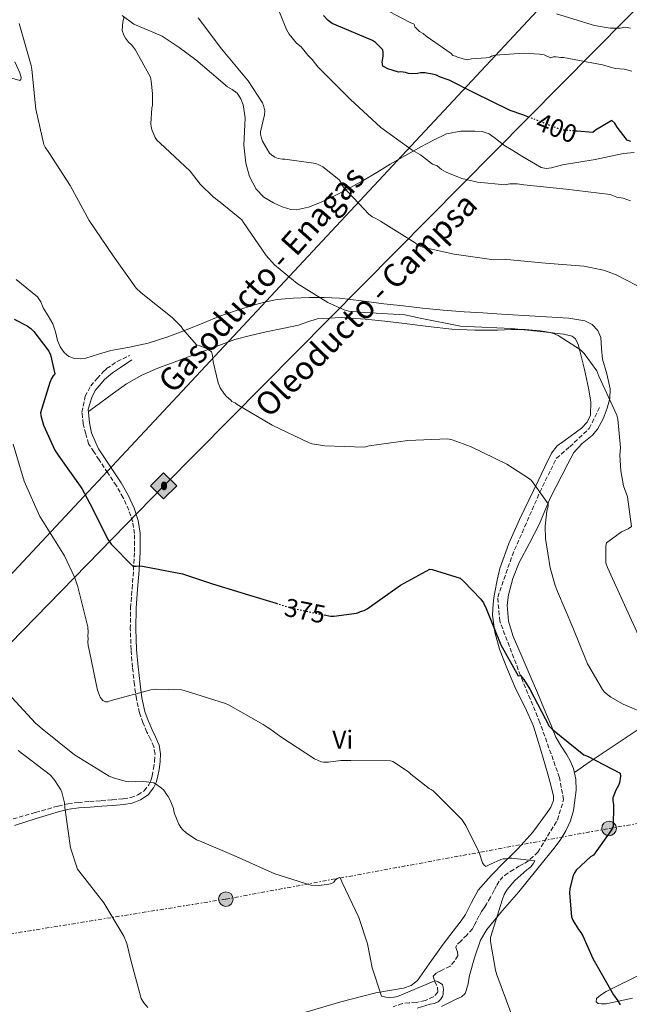
# Model space of a CAD drawing. Units: metres. Extents: x 587505 to 590965, y 4687341 to 4689698.
# Drawn here: x 589316 to 589553, y 4688242 to 4688626 of the extents above; entities that cross this region are included whole.
import ezdxf
from ezdxf.enums import TextEntityAlignment as Align

# ---------------------------------------------------------------- set-up
doc = ezdxf.new("R2010")
doc.units = ezdxf.units.M
doc.header["$MEASUREMENT"] = 0
for name, pattern in [('DGN Style 3', [2.435891, 1.739922, -0.695969]), ('DGN Style 5', [1.217945, 0.521977, -0.695969]), ('DGN Style 7', [3.479844, 1.56593, -0.695969, 0.521977, -0.695969])]:
    doc.linetypes.add(name, pattern=pattern)
for name, color, linetype, lineweight in [('Barranco lineal', 142, 'DGN Style 3', 13), ('Camino', 7, 'DGN Style 3', 0), ('Cota de curva de nivel directora', 7, 'Continuous', 0), ('Curva de nivel directora', 30, 'Continuous', 30), ('Curva de nivel directora no vista', 30, 'DGN Style 5', 30), ('Curva de nivel intermedia', 30, 'Continuous', 0), ('Etiqueta de uso rústico', 92, 'Continuous', 0), ('Gasoducto', 7, 'Continuous', 13), ('Línea de cambio de uso (parcela vista)', 92, 'Continuous', 0), ('Línea de muro de contención', 1, 'Continuous', 13), ('Línea eléctrica', 6, 'DGN Style 7', 0), ('Margen derecho', 7, 'Continuous', 0), ('Oleoducto', 7, 'Continuous', 13), ('Poste tendido eléctrico', 7, 'Continuous', 0), ('Registro Oleoducto', 7, 'Continuous', 0), ('Texto de Gasoducto', 7, 'Continuous', 0), ('Texto de Oleoducto', 7, 'Continuous', 0), ('Transformador', 7, 'Continuous', 0), ('Vaguada', 142, 'DGN Style 3', 13)]:
    doc.layers.add(name, color=color, linetype=linetype, lineweight=lineweight)
doc.styles.add('Style-Arial', font='arial.ttf')

# ---------------------------------------------------------------- blocks, each defined once
blk = doc.blocks.new('5ROLEO')
at = {"layer": 'Línea de muro de contención', "linetype": 'Continuous', "lineweight": 0}
for color, points in [(2, [(-0.0148, -0.5196), (-0.5238, -0.0106), (-0.0148, 0.4984), (-0.0008, 0.2394), (-0.0004, 0.2394), (-0.0549, 0.2324), (-0.1009, 0.2114), (-0.1384, 0.1764), (-0.1679, 0.1264), (-0.1874, 0.0619), (-0.1934, -0.0186), (-0.1899, -0.0761), (-0.1794, -0.1266), (-0.1619, -0.1711), (-0.1364, -0.2091), (-0.1094, -0.2361), (-0.0774, -0.2551), (-0.0409, -0.2661), (0.0001, -0.2701), (-0.0003, -0.2701)]), (2, [(-0.0148, -0.5196), (-0.0003, -0.2701), (0.0001, -0.2701), (0.0406, -0.2661), (0.0771, -0.2546), (0.1086, -0.2356), (0.1361, -0.2086), (0.1611, -0.1706), (0.1791, -0.1256), (0.1896, -0.0741), (0.1931, -0.0156), (0.1896, 0.0419), (0.1796, 0.0929), (0.1626, 0.1364), (0.1391, 0.1734), (0.1101, 0.2019), (0.0771, 0.2229), (0.0406, 0.2349), (-0.0004, 0.2394), (-0.0008, 0.2394), (-0.0148, 0.4984), (0.4942, -0.0106)]), (7, [(-0.0003, -0.2701), (-0.0003, -0.2701), (-0.0409, -0.2661), (-0.0774, -0.2551), (-0.1094, -0.2361), (-0.1364, -0.2091), (-0.1619, -0.1711), (-0.1794, -0.1266), (-0.1899, -0.0761), (-0.1934, -0.0186), (-0.1874, 0.0619), (-0.1679, 0.1264), (-0.1384, 0.1764), (-0.1009, 0.2114), (-0.0549, 0.2324), (-0.0008, 0.2393), (-0.0007, 0.1543), (-0.0249, 0.1519), (-0.0474, 0.1439), (-0.0674, 0.1309), (-0.0849, 0.1129), (-0.0994, 0.0894), (-0.1099, 0.0604), (-0.1159, 0.0254), (-0.1179, -0.0151), (-0.1159, -0.0551), (-0.1099, -0.0896), (-0.0994, -0.1186), (-0.0839, -0.1426), (-0.0664, -0.1611), (-0.0459, -0.1746), (-0.0239, -0.1826), (-0.0003, -0.1851), (-0.0003, -0.2701), (0.0001, -0.2701)]), (2, [(0.0001, -0.1851), (-0.0239, -0.1826), (-0.0459, -0.1746), (-0.0664, -0.1611), (-0.0839, -0.1426), (-0.0994, -0.1186), (-0.1099, -0.0896), (-0.1159, -0.0551), (-0.1179, -0.0151), (-0.1159, 0.0254), (-0.1099, 0.0604), (-0.0994, 0.0894), (-0.0849, 0.1129), (-0.0674, 0.1309), (-0.0474, 0.1439), (-0.0249, 0.1519), (0.0001, 0.1544), (0.0251, 0.1519), (0.0476, 0.1439), (0.0676, 0.1314), (0.0851, 0.1134), (0.0996, 0.0899), (0.1096, 0.0614), (0.1156, 0.0269), (0.1176, -0.0131), (0.1156, -0.0541), (0.1091, -0.0896), (0.0986, -0.1191), (0.0846, -0.1431), (0.0666, -0.1616), (0.0466, -0.1746), (0.0246, -0.1826)]), (7, [(-0.0003, -0.2701), (-0.0003, -0.1851), (0.0001, -0.1851), (0.0246, -0.1826), (0.0466, -0.1746), (0.0666, -0.1616), (0.0846, -0.1431), (0.0986, -0.1191), (0.1091, -0.0896), (0.1156, -0.0541), (0.1176, -0.0131), (0.1156, 0.0269), (0.1096, 0.0614), (0.0996, 0.0899), (0.0851, 0.1134), (0.0676, 0.1314), (0.0476, 0.1439), (0.0251, 0.1519), (0.0001, 0.1544), (-0.0007, 0.1543), (-0.0008, 0.2393), (-0.0004, 0.2394), (0, 0.2393), (0.0406, 0.2349), (0.0771, 0.2229), (0.1101, 0.2019), (0.1391, 0.1734), (0.1626, 0.1364), (0.1796, 0.0929), (0.1896, 0.0419), (0.1931, -0.0156), (0.1896, -0.0741), (0.1791, -0.1256), (0.1611, -0.1706), (0.1361, -0.2086), (0.1086, -0.2356), (0.0771, -0.2546), (0.0406, -0.2661), (0.0001, -0.2701)])]:
    blk.add_hatch(color=color, dxfattribs=at).paths.add_polyline_path(points)
at = {"layer": 'Línea de muro de contención', "color": 7, "linetype": 'Continuous', "lineweight": 0, "flags": 128}
blk.add_lwpolyline([(-0.0144, -0.5196), (0.4946, -0.0106), (-0.0144, 0.4984), (-0.5234, -0.0106), (-0.0144, -0.5196)], dxfattribs=at)
blk = doc.blocks.new('5PELE')
at = {"layer": 'Transformador', "linetype": 'Continuous', "lineweight": 0}
h = blk.add_hatch(color=9, dxfattribs=at)
edge = h.paths.add_edge_path()
edge.add_arc((0, 0), 0.285, 0, 360)
at = {"layer": 'Transformador', "color": 252, "linetype": 'Continuous', "lineweight": 0}
blk.add_circle((0, 0), 0.285, dxfattribs=at)

msp = doc.modelspace()

# ---------------------------------------------------------------- linework, layer by layer
at = {"layer": 'Barranco lineal', "color": 142, "linetype": 'DGN Style 3', "lineweight": 13}
msp.add_polyline3d([(589517.61, 4688301.69, 369.69), (589515.76, 4688300, 369.42), (589513.9, 4688298.32, 369.14), (589512.23, 4688297.27, 368.87), (589510.43, 4688296.38, 368.61), (589508.15, 4688294.97, 368.38), (589505.89, 4688293.48, 368.14), (589503.96, 4688292.09, 367.94), (589502.42, 4688290.35, 367.75), (589501.47, 4688288.61, 367.52), (589500.52, 4688286.86, 367.28), (589499.04, 4688284.15, 367.24), (589497.54, 4688281.45, 367.23), (589496.6, 4688280.01, 366.76), (589495.64, 4688278.56, 366.27), (589494.61, 4688276.7, 366.22), (589493.62, 4688274.84, 366.17), (589492.9, 4688273.31, 365.79), (589492.07, 4688271.83, 365.46), (589489.87, 4688269.33, 365.46), (589487.53, 4688267.01, 365.45), (589485.86, 4688265.33, 365.21), (589485.63, 4688264.46, 365.17), (589486.2, 4688262.89, 365.12), (589486.36, 4688261.37, 365.07), (589485.04, 4688259.21, 365.01), (589483.38, 4688257.28, 364.95), (589479.69, 4688255.41, 364.9), (589477.88, 4688254.57, 364.87), (589476.8, 4688253.29, 364.84), (589477.37, 4688251.2, 364.61), (589478.49, 4688248.98, 364.36), (589478.62, 4688247.06, 364.33), (589476.84, 4688245.33, 364.18), (589473.62, 4688243.84, 363.94), (589470.12, 4688243.07, 363.69), (589467.4, 4688242.93, 363.46), (589464.73, 4688242.69, 363.24), (589461.21, 4688241.43, 363.17)], dxfattribs=at)
at = {"layer": 'Camino', "color": 7, "linetype": 'DGN Style 3', "lineweight": 0}
msp.add_polyline3d([(589313.04, 4688314.64, 357.51), (589321.83, 4688317.16, 358.55), (589330.62, 4688319.68, 359.6), (589334.5, 4688320.59, 359.95), (589338.45, 4688321.11, 360.24), (589342.94, 4688321.45, 360.63), (589347.42, 4688321.78, 361.03), (589351.72, 4688322.11, 361.35), (589356.01, 4688322.45, 361.71), (589358.91, 4688322.96, 362.24), (589361.7, 4688323.99, 362.96), (589364.16, 4688325.64, 363.68), (589365.98, 4688327.93, 364.42), (589366.73, 4688329.58, 365), (589367.23, 4688331.35, 365.54), (589367.81, 4688334.26, 365.81), (589368.21, 4688337.17, 365.97), (589368.39, 4688339.95, 366.47), (589367.93, 4688342.73, 366.94), (589366.63, 4688345.69, 367.32), (589365.25, 4688348.53, 367.71), (589363.69, 4688352.2, 368.47), (589362.31, 4688355.97, 369.15), (589361.11, 4688361.42, 369.47), (589360.37, 4688366.96, 369.73), (589359.6, 4688373.78, 370.26), (589359.05, 4688380.61, 370.84), (589358.74, 4688388.76, 371.66), (589358.85, 4688396.92, 372.55), (589359.41, 4688404.38, 373.56), (589360.05, 4688411.84, 374.55), (589360.37, 4688418.85, 375.08), (589360.37, 4688425.87, 375.54), (589359.69, 4688430.48, 376.07), (589358.18, 4688434.96, 376.56), (589355.97, 4688439.89, 376.84), (589353.33, 4688444.55, 376.91), (589349.96, 4688449.59, 376.85), (589346.59, 4688454.63, 376.8), (589344.54, 4688457.76, 376.79), (589342.52, 4688460.93, 376.78), (589341.37, 4688464.79, 376.77), (589340.42, 4688468.63, 376.75), (589339.9, 4688473.16, 376.73), (589341.14, 4688479.42, 376.68), (589343.33, 4688483.5, 376.67), (589345.78, 4688486.41, 376.67), (589348.18, 4688488.9, 376.7), (589349.53, 4688490.2, 376.76), (589353.59, 4688492.97, 376.97), (589358.45, 4688495.26, 377.15)], dxfattribs=at)
at = {"layer": 'Curva de nivel directora', "color": 30, "linetype": 'Continuous', "lineweight": 30, "flags": 128}
for points, elevation in [([(589514.33, 4688588.14), (589511.75, 4688589.16), (589506.72, 4688590.85), (589492.72, 4688597.77), (589483.02, 4688602.63), (589479.21, 4688603.96), (589478.11, 4688604.57), (589476.52, 4688605.05), (589473.57, 4688605.53), (589471.86, 4688605.52), (589470.63, 4688605.27), (589468.67, 4688605.14), (589467.2, 4688605.26), (589465.98, 4688605.62), (589464.14, 4688605.86), (589463.28, 4688605.73), (589459.11, 4688607.06), (589457.88, 4688607.67), (589457.14, 4688608.15), (589456.89, 4688609.62), (589457.25, 4688612.07), (589457.24, 4688613.67), (589457.12, 4688614.52), (589454.29, 4688617.33), (589453.06, 4688618.18), (589438.94, 4688624.12), (589437.47, 4688624.73), (589435.87, 4688625.95), (589434.02, 4688627.9)], 400), ([(589553.81, 4688578.81), (589552.34, 4688579.29), (589548.4, 4688584.29), (589547.53, 4688585.88), (589546.43, 4688586.98), (589540.07, 4688583.16), (589538.97, 4688582.29), (589532.84, 4688582.78)], 400), ([(589313.53, 4688509.46), (589318.55, 4688506.92), (589320.03, 4688505.82), (589321.13, 4688504.73), (589327.03, 4688497.05), (589327.65, 4688495.58), (589329.4, 4688488.13), (589328.67, 4688487.39), (589328.06, 4688486.41), (589327.33, 4688484.82), (589323.72, 4688472.94), (589323.84, 4688471.96), (589324.96, 4688468.18), (589329.4, 4688458.41), (589330.88, 4688456.09), (589339.87, 4688443.41), (589342.95, 4688437.68), (589350.1, 4688423.52), (589351.33, 4688421.82), (589359.69, 4688413.17), (589361.03, 4688413.18), (589362.01, 4688413.3), (589363.48, 4688413.19), (589379.15, 4688410.2)], 375), ([(589434.27, 4688394.22), (589436.82, 4688393.69), (589438.05, 4688393.7), (589446.85, 4688394.84), (589447.7, 4688395.09), (589448.44, 4688395.46), (589449.9, 4688395.95), (589451, 4688396.57), (589464.05, 4688405.8), (589475.51, 4688411.97), (589476.37, 4688411.85), (589487.27, 4688408.47), (589488.62, 4688407.38), (589495.38, 4688400.31), (589496.36, 4688398.85), (589497.35, 4688396.65), (589503.16, 4688382.49), (589509.94, 4688370.41), (589510.8, 4688370.54), (589512.15, 4688368.95), (589514.37, 4688365.29), (589522.01, 4688350.77), (589523.24, 4688349.56), (589535.51, 4688339.58), (589536.86, 4688339.1), (589549.61, 4688332.55), (589549.74, 4688331.33), (589549.38, 4688328.76), (589549.02, 4688327.65), (589547.93, 4688325.82), (589546.72, 4688322.87), (589546.72, 4688321.77), (589546.97, 4688320.19), (589546.89, 4688311.62), (589546.04, 4688310.03), (589539.23, 4688300.58), (589538.13, 4688299.84), (589532.53, 4688294.68), (589531.8, 4688293.58), (589531.32, 4688292.6), (589529.99, 4688287.58), (589529.88, 4688285.74), (589530.65, 4688276.45), (589531.15, 4688275.23), (589533.36, 4688271.57), (589534.35, 4688270.35), (589535.09, 4688269.13), (589539.04, 4688260.22), (589547.05, 4688246.07), (589548.77, 4688243.75), (589549.64, 4688242.17)], 375), ([(589379.15, 4688410.2), (589390.78, 4688406.33), (589406.46, 4688401.51), (589415.58, 4688398.71)], 375)]:
    msp.add_lwpolyline(points, dxfattribs=dict(at, elevation=elevation))
at = {"layer": 'Curva de nivel directora no vista', "color": 30, "linetype": 'DGN Style 5', "lineweight": 30, "flags": 128}
for points, elevation in [([(589532.84, 4688582.78), (589527.33, 4688583.22), (589526.23, 4688583.46), (589514.33, 4688588.14)], 400), ([(589415.58, 4688398.71), (589421.77, 4688396.81), (589434.27, 4688394.22)], 375)]:
    msp.add_lwpolyline(points, dxfattribs=dict(at, elevation=elevation))
at = {"layer": 'Curva de nivel intermedia', "color": 30, "linetype": 'Continuous', "lineweight": 0, "flags": 128}
for points, elevation in [([(589553.67, 4688555.59), (589550.79, 4688556.66), (589548.28, 4688557), (589545.77, 4688558.07), (589528.54, 4688560.15), (589512.03, 4688561.87), (589509.51, 4688562.22), (589506.64, 4688562.2), (589504.85, 4688561.84), (589494.08, 4688562.87), (589487.98, 4688564.27), (589481.87, 4688566.76), (589480.07, 4688567.83), (589478.27, 4688569.25), (589476.47, 4688569.96), (589471.8, 4688573.53), (589468.56, 4688575.31), (589456.32, 4688584.23), (589444.43, 4688595.29), (589433.27, 4688606.37), (589431.82, 4688607.8), (589429.66, 4688610.66), (589427.86, 4688612.44), (589425.33, 4688615.66), (589423.53, 4688617.09), (589420.65, 4688620.66), (589419.56, 4688622.45), (589413.03, 4688638.92)], 395), ([(589498.82, 4688611.69), (589497.39, 4688611.32), (589491.64, 4688610.94), (589490.2, 4688610.57), (589488.4, 4688610.92), (589487.68, 4688611.28), (589486.24, 4688611.63), (589485.52, 4688611.99), (589484.44, 4688612.34), (589483.72, 4688613.06), (589473.99, 4688619.84), (589472.91, 4688620.92), (589471.47, 4688621.63), (589470.74, 4688622.35), (589469.66, 4688623.42), (589469.3, 4688624.5), (589467.86, 4688625.21), (589454.17, 4688632.34)], 405), ([(589356.31, 4688627.32), (589355.83, 4688625.36), (589355.6, 4688622.06), (589356.22, 4688620.23), (589356.83, 4688619.01), (589358.06, 4688617.42), (589359.17, 4688616.45), (589360.64, 4688614.62), (589366.56, 4688603.88), (589366.93, 4688602.3), (589367.44, 4688597.53), (589367.34, 4688592.88), (589367.1, 4688591.78), (589366.76, 4688585.78), (589366.89, 4688584.44), (589367.26, 4688583.1), (589368.5, 4688580.29), (589369.24, 4688579.19)], 385), ([(589560.4, 4688520.46), (589547.77, 4688526.88), (589543.12, 4688528.57), (589535.53, 4688530.13), (589520.48, 4688531.29), (589505.43, 4688532.81), (589500.41, 4688532.67), (589485, 4688534.8), (589472.63, 4688537.56), (589471.04, 4688538.17), (589469.69, 4688539.26), (589456.2, 4688547.64), (589454.48, 4688548.73), (589453.01, 4688549.34), (589451.54, 4688550.55), (589441.95, 4688560.79), (589441.34, 4688561.64), (589440.6, 4688563.1), (589439.98, 4688563.96), (589433.72, 4688568.82), (589432.25, 4688569.67), (589431.03, 4688570.16), (589418.91, 4688571.81), (589418.06, 4688571.81), (589416.34, 4688572.17), (589415.12, 4688572.65), (589413.77, 4688573.5), (589413.03, 4688574.23), (589410.32, 4688578.87), (589409.83, 4688580.09), (589409.45, 4688581.56), (589409.45, 4688582.54), (589411.01, 4688589.15), (589411.13, 4688590.74), (589410.63, 4688592.81), (589410.26, 4688593.79), (589404.71, 4688602.45), (589394.26, 4688614.88), (589385.16, 4688626.95)], 390), ([(589553.59, 4688622.95), (589551.79, 4688623.3), (589549.64, 4688622.93), (589545.68, 4688622.91), (589539.57, 4688623.96), (589524.81, 4688628.57)], 410), ([(589558.5, 4688356.12), (589550.78, 4688359.39), (589546, 4688362.18), (589543.54, 4688364.12), (589542.68, 4688365.1), (589536.89, 4688375.1), (589531.2, 4688389.26), (589525.27, 4688403.3), (589524.28, 4688405.62), (589522.29, 4688412.58), (589520.53, 4688423.95), (589520.39, 4688428.6), (589521.1, 4688434.72), (589521.58, 4688436.55), (589521.57, 4688437.53), (589515.05, 4688446.55), (589514.32, 4688447.28), (589505.48, 4688452.99), (589491.27, 4688459.78), (589484.16, 4688462.44), (589482.45, 4688462.8), (589466.92, 4688462.12), (589451.88, 4688460.1), (589449.93, 4688459.6), (589434.52, 4688460.14), (589429.62, 4688460.86), (589428.4, 4688461.22), (589414.06, 4688468.12), (589400.45, 4688476.26), (589399.59, 4688476.87), (589398.36, 4688477.35), (589397.75, 4688478.08), (589396.28, 4688479.3), (589395.42, 4688480.27), (589393.82, 4688482.71), (589392.95, 4688484.67), (589391.08, 4688492.85), (589390.82, 4688495.42), (589390.45, 4688496.76), (589388.73, 4688497.86), (589386.28, 4688498.95), (589384.57, 4688499.43), (589379.16, 4688505.64), (589378.54, 4688506.62), (589375.1, 4688510.15), (589362.96, 4688519.76), (589360.99, 4688521.58), (589352.01, 4688534.14), (589342.77, 4688547.92), (589335.25, 4688561.58), (589327, 4688574.51), (589325.53, 4688576.58), (589325.03, 4688577.56), (589321.92, 4688591.37), (589320.38, 4688606.77), (589320.13, 4688608.36), (589315.41, 4688624.73)], 380), ([(589554.19, 4688606.18), (589551.31, 4688606.89), (589547.72, 4688607.23), (589542.68, 4688608.65), (589527.57, 4688611.45), (589526.49, 4688611.45), (589524.7, 4688611.8), (589523.62, 4688611.8), (589522.54, 4688611.43), (589520.02, 4688612.5), (589518.22, 4688612.85), (589512.11, 4688613.18), (589500.98, 4688612.42), (589499.54, 4688612.05), (589498.82, 4688611.69)], 405), ([(589369.24, 4688579.19), (589370.22, 4688578.22), (589382.01, 4688567.14), (589385.94, 4688562.14), (589391.1, 4688557.15), (589391.96, 4688556.54), (589392.82, 4688555.69), (589393.8, 4688555.08), (589402.15, 4688548.15), (589402.89, 4688547.17), (589411.63, 4688534.37), (589414.95, 4688530.72), (589423.78, 4688523.42), (589435.68, 4688516.01), (589442.05, 4688513.1), (589443.89, 4688512.62), (589450, 4688512.03), (589465.66, 4688511.12), (589471.66, 4688509.93), (589487.45, 4688506.7), (589490.02, 4688506.58), (589507.27, 4688505.8), (589522.2, 4688504.28), (589523.67, 4688503.92), (589525.5, 4688503.07), (589534.21, 4688497.48), (589535.56, 4688496.14), (589540.49, 4688489.32), (589541.35, 4688487.24), (589548.39, 4688472.11), (589548.76, 4688470.52), (589549.79, 4688459.27), (589549.56, 4688456.46), (589549.83, 4688450.34), (589550.95, 4688444.48), (589552.44, 4688440.2), (589554.08, 4688428.59), (589552.74, 4688427.73), (589550.18, 4688426.62), (589544.33, 4688422.31), (589544.09, 4688420.96), (589543.99, 4688414.48), (589544.73, 4688412.65), (589551.28, 4688398.13), (589557.58, 4688384.46)], 385), ([(589313.1, 4688460.73), (589317.44, 4688446.32), (589323.49, 4688432.52), (589324.6, 4688430.69), (589333.1, 4688417.28), (589337.17, 4688408.61), (589338.29, 4688405.19), (589342.15, 4688389.55), (589342.28, 4688387.35), (589342.16, 4688386.01), (589342.29, 4688384.91), (589342.17, 4688383.68), (589342.3, 4688382.22), (589342.8, 4688379.89), (589345.92, 4688364.87), (589347.04, 4688362.06), (589348.02, 4688360.84), (589349.12, 4688360.35), (589349.98, 4688360.36), (589351.32, 4688360.85), (589366.71, 4688364.96), (589368.79, 4688365.21), (589378.7, 4688365.01), (589379.68, 4688364.77), (589395.85, 4688359.7), (589396.95, 4688359.1), (589410.56, 4688351.45), (589412.03, 4688350.36), (589413.13, 4688349.75), (589417.43, 4688346.59), (589430.55, 4688338.09), (589433.13, 4688336.87), (589433.98, 4688336.76), (589435.94, 4688336.76), (589440.83, 4688337.4), (589444.62, 4688337.41), (589460.15, 4688337.36), (589461.01, 4688337), (589467.14, 4688332.99), (589468, 4688332.13), (589475.24, 4688326.54), (589475.98, 4688326.18), (589476.71, 4688325.57), (589487.89, 4688314.37), (589489.49, 4688312.05), (589494.68, 4688301.55), (589496.04, 4688297.52), (589496.65, 4688296.67), (589497.27, 4688296.06), (589498.12, 4688296.43), (589499.1, 4688297.05), (589503.13, 4688298.78), (589504.1, 4688299.03), (589504.96, 4688299.03), (589506.43, 4688299.4), (589507.4, 4688299.41), (589516.34, 4688298.35), (589515.85, 4688297.37), (589515, 4688296.14), (589514.03, 4688295.28), (589513.3, 4688294.79), (589508.54, 4688290.61), (589505.62, 4688287.17), (589504.41, 4688285.21), (589503.81, 4688283.37), (589499.1, 4688268.43), (589499.11, 4688266.84), (589500.99, 4688255.72), (589501.61, 4688253.89), (589507.06, 4688239.23)], 370), ([(589311.05, 4688363.74), (589321.86, 4688351.95), (589324.38, 4688349.81), (589337.03, 4688339.59), (589350.52, 4688331.34), (589352.23, 4688330.61), (589357.13, 4688329.29), (589358.23, 4688329.17), (589363.12, 4688329.31), (589367.89, 4688328.72), (589369, 4688328.11), (589370.96, 4688326.66), (589371.82, 4688325.8), (589372.93, 4688324.1), (589373.54, 4688323.36), (589374.28, 4688322.02), (589375.52, 4688318.73), (589375.9, 4688317.02), (589377.63, 4688312.62), (589378.49, 4688311.28), (589379.1, 4688310.55), (589380.58, 4688309.21), (589384.5, 4688306.54), (589385.73, 4688306.05), (589399.94, 4688300), (589415.01, 4688293.22), (589429.1, 4688288.87), (589432.28, 4688288.64), (589436.07, 4688289.15), (589437.17, 4688289.52), (589438.02, 4688290.01), (589438.63, 4688290.75), (589439.36, 4688291.37), (589440.34, 4688291.86), (589440.95, 4688290.88), (589441.32, 4688289.91), (589447.86, 4688276.24), (589451.21, 4688265.98), (589452.97, 4688256.57), (589456.68, 4688245.58), (589458.27, 4688245.1), (589459.86, 4688244.98), (589461.58, 4688245.11), (589462.92, 4688245.48), (589476.71, 4688251.29), (589477.81, 4688251.54), (589478.67, 4688251.18), (589480.39, 4688250.09), (589480.64, 4688249.11), (589480.76, 4688248.01), (589480.65, 4688247.15), (589480.65, 4688246.29), (589480.41, 4688245.44)], 365), ([(589365.58, 4688241.17), (589363.98, 4688242.99), (589362.99, 4688244.7), (589358.89, 4688259.6), (589357.4, 4688266.08), (589356.28, 4688268.89), (589348.4, 4688281.94), (589338.68, 4688294.37), (589338.19, 4688295.1), (589335.46, 4688303.41), (589333.19, 4688319.05), (589333.06, 4688320.89), (589332.07, 4688325.04), (589331.7, 4688326.02), (589329.36, 4688329.68), (589327.64, 4688331.75), (589315, 4688341.35)], 360), ([(589480.41, 4688245.44), (589479.56, 4688244.21), (589478.71, 4688243.35), (589477.24, 4688242.73), (589475.65, 4688242.48), (589470.52, 4688240.87)], 365)]:
    msp.add_lwpolyline(points, dxfattribs=dict(at, elevation=elevation))
at = {"layer": 'Gasoducto', "color": 7, "linetype": 'Continuous', "lineweight": 13}
msp.add_polyline3d([(590171.66, 4689688.22, 380.74), (589731.83, 4688953.04, 397.28), (589586.46, 4688703.97, 431.35), (589200.42, 4688290.07, 351.69)], dxfattribs=at)
at = {"layer": 'Línea de cambio de uso (parcela vista)', "color": 92, "linetype": 'Continuous', "lineweight": 0}
for points in [[(589449.54, 4688563.55, 390.82), (589444.56, 4688560.85, 389.88), (589439.55, 4688558.25, 388.86), (589432.81, 4688554.97, 387.1), (589428.22, 4688553.21, 386.67), (589423.56, 4688552.17, 386.32), (589421.3, 4688552.22, 386.03), (589417.91, 4688553.24, 385.56), (589414.53, 4688554.89, 385.12), (589410.79, 4688557.1, 384.77), (589407.75, 4688560.12, 384.75), (589405.24, 4688565.12, 385.41), (589403.7, 4688570.36, 386.2), (589402.99, 4688577.26, 386.79), (589403.46, 4688588.04, 387.43), (589402.73, 4688593.11, 387.54), (589401.78, 4688595.45, 387.52), (589400.33, 4688597.64, 387.44), (589398.49, 4688598.98, 387.13), (589396.56, 4688600.12, 386.81), (589390.44, 4688605.38, 386.43), (589384.25, 4688610.58, 386.07), (589377.84, 4688615.36, 385.75), (589371.19, 4688619.79, 385.44), (589365.65, 4688622.12, 385.28), (589360.15, 4688624.5, 385.12), (589355.58, 4688627.88, 384.4)], [(589313.78, 4688609.81, 378.28), (589315.67, 4688605.53, 378.31), (589316.17, 4688603.69, 378.19), (589316.13, 4688602.87, 378.09), (589315.68, 4688602.52, 378.02), (589311.68, 4688603.76, 377.91)], [(589555.14, 4688574.52, 395.83), (589550.89, 4688574.01, 395.77), (589545.38, 4688572.86, 395.59), (589539.88, 4688571.71, 395.42), (589533.51, 4688570.66, 395.32), (589527.13, 4688569.65, 395.23), (589522.91, 4688568.52, 395.14), (589520.83, 4688568.21, 395.1), (589518.87, 4688568.61, 395.06), (589515.05, 4688570.76, 395.18), (589511.34, 4688573.09, 395.35), (589507.82, 4688575.2, 395.27), (589504.31, 4688577.31, 395.2), (589501.51, 4688579.57, 395.36), (589498.53, 4688581.79, 395.52), (589495.8, 4688582.61, 395.57), (589493.02, 4688582.77, 395.6), (589487.48, 4688582.84, 395.6), (589482.01, 4688581.72, 395.5), (589476.87, 4688579.31, 395.13), (589472.02, 4688576.67, 394.52), (589466, 4688573.28, 393.64), (589460.03, 4688569.86, 392.68), (589454.8, 4688566.7, 391.77), (589449.54, 4688563.55, 390.82)], [(589314.24, 4688524.89, 376.85), (589318.4, 4688521.54, 376.68), (589322.56, 4688518.18, 376.5), (589323.87, 4688516.2, 376.5), (589324.83, 4688513.94, 376.5), (589326.75, 4688510.83, 376.41), (589328.62, 4688507.7, 376.31), (589329.61, 4688504.5, 376.21), (589330.4, 4688501.19, 376.11), (589331.41, 4688498.74, 376.06), (589332.92, 4688496.45, 376.01), (589334.78, 4688494.97, 375.92), (589336.94, 4688494.21, 375.82), (589339.2, 4688493.97, 375.81), (589341.44, 4688494.23, 375.89), (589346.31, 4688495.78, 376.22), (589351.19, 4688497.28, 376.58), (589358.47, 4688498.57, 377.11), (589365.7, 4688500.1, 377.68), (589373, 4688502.5, 378.35), (589380.2, 4688505.17, 379.12), (589387.06, 4688507.97, 379.95), (589393.94, 4688510.74, 380.79), (589400.53, 4688513.01, 381.49), (589407.19, 4688515.05, 382.18), (589411.53, 4688516.23, 382.83), (589415.95, 4688517.09, 383.36), (589422.2, 4688517.69, 383.63), (589428.46, 4688517.9, 383.87), (589434.35, 4688517.98, 384.14), (589440.23, 4688517.7, 384.41), (589448.88, 4688516.62, 384.61), (589457.51, 4688515.52, 384.75), (589465.03, 4688514.66, 385.09), (589472.54, 4688513.83, 385.41), (589480.68, 4688513.05, 385.47), (589488.82, 4688512.4, 385.51), (589496.08, 4688511.93, 385.71), (589503.35, 4688511.47, 385.88), (589516.49, 4688510.64, 385.98), (589529.64, 4688509.83, 386), (589535.91, 4688508.82, 385.98), (589538.72, 4688507.45, 385.95), (589540.93, 4688505.12, 385.93), (589542.04, 4688502.36, 385.88), (589542.38, 4688498.09, 385.77), (589542.73, 4688493.86, 385.61), (589544.38, 4688488.12, 385.24), (589545.78, 4688482.36, 384.73), (589545.6, 4688478.61, 384.25), (589544.56, 4688474.84, 383.8), (589542.99, 4688470.57, 383.67), (589540.84, 4688466.57, 383.6), (589538.67, 4688464.12, 383.44), (589534.78, 4688461.04, 383.12), (589531.62, 4688457.51, 382.7), (589529.26, 4688453.03, 381.7), (589526.9, 4688448.48, 380.66), (589524.66, 4688444.23, 380.49), (589522.44, 4688439.95, 380.3), (589520.26, 4688434.82, 379.43), (589518.22, 4688429.67, 378.58), (589514.32, 4688422.15, 377.58), (589510.28, 4688414.61, 376.89), (589507.74, 4688408.44, 376.67), (589506.08, 4688402.07, 376.55), (589505.66, 4688398.01, 376.53), (589506.14, 4688391.77, 376.55), (589507.9, 4688385.81, 376.43), (589511.07, 4688378.56, 376.04), (589514.22, 4688371.32, 375.62), (589517.39, 4688363.82, 375.18), (589520.55, 4688356.32, 374.74), (589522.57, 4688351.45, 374.49), (589524.6, 4688346.58, 374.27), (589526.63, 4688343.04, 374.17)], [(589342.42, 4688473.43, 376.72), (589344.85, 4688475.21, 376.42), (589347.28, 4688476.98, 376.11), (589352.25, 4688480.64, 375.98), (589357.26, 4688484.29, 376.33), (589363.18, 4688487.71, 376.71), (589369.5, 4688490.35, 377.09), (589378.25, 4688493.68, 377.63), (589387, 4688496.94, 378.19), (589393.22, 4688499.27, 379.27), (589399.49, 4688501.5, 380.44), (589405.58, 4688503.17, 380.96), (589411.75, 4688504.55, 381.47), (589418, 4688505.85, 382.12), (589424.25, 4688507.11, 382.72), (589427.86, 4688508.45, 382.95), (589431.5, 4688509.65, 383.09), (589440.88, 4688510.14, 383.34), (589450.28, 4688509.48, 383.48), (589457.92, 4688508.65, 383.5), (589465.56, 4688507.8, 383.53), (589474.81, 4688506.69, 383.58), (589484.09, 4688505.62, 383.63), (589492.98, 4688505.19, 383.65), (589501.87, 4688505.2, 383.67), (589507.25, 4688505.41, 383.68), (589512.64, 4688505.5, 383.67), (589518.41, 4688504.9, 383.74), (589524.16, 4688504.05, 383.82), (589527.56, 4688503.7, 383.83), (589530.92, 4688502.82, 383.77), (589532.2, 4688501.82, 383.71), (589533.28, 4688499.57, 383.59), (589533.95, 4688497.08, 383.48), (589535.79, 4688489.84, 383.32), (589537.27, 4688482.57, 383.14), (589538.17, 4688477.31, 382.82), (589538.07, 4688472.06, 382.4), (589536.71, 4688469.37, 382.1), (589534.58, 4688467.04, 381.79), (589528.21, 4688462.36, 381.66), (589525.12, 4688460.08, 381.69), (589522.86, 4688457.22, 381.5), (589520.25, 4688451.88, 380.29), (589517.65, 4688446.44, 379.02), (589514.05, 4688438.93, 378.14), (589510.46, 4688431.38, 377.48), (589506.24, 4688421.99, 377.07), (589502.78, 4688412.32, 376.58), (589501.69, 4688407.72, 376.05), (589500.82, 4688403.05, 375.55), (589500.4, 4688400.8, 375.4), (589500.08, 4688398.54, 375.25), (589499.92, 4688394.1, 374.96), (589500.76, 4688387.43, 374.51), (589502.67, 4688380.78, 374.08), (589505.7, 4688372.89, 373.86), (589508.99, 4688365.28, 373.78), (589512.55, 4688358.12, 373.53), (589515.82, 4688350.79, 373.27), (589518.75, 4688341.42, 373.14), (589521.4, 4688332.04, 372.95), (589522.64, 4688327.79, 372.48), (589523.7, 4688323.54, 371.92), (589523.68, 4688321.8, 371.78), (589522.61, 4688319.25, 371.59), (589520.97, 4688316.77, 371.41), (589515.58, 4688309.45, 371.06), (589509.77, 4688302.95, 370.73), (589507.15, 4688300.43, 369.93), (589504.53, 4688297.92, 369.13), (589499.32, 4688292.57, 369.06), (589494.31, 4688286.86, 368.99), (589491.74, 4688282.11, 368.68), (589489.35, 4688277.33, 368.25), (589487.63, 4688274.93, 367.94), (589485.86, 4688272.55, 367.62), (589483.23, 4688269.18, 367.14), (589480.64, 4688265.77, 366.69), (589478.39, 4688262.64, 366.56), (589476.16, 4688259.49, 366.59), (589473.43, 4688255.6, 366.56), (589470.68, 4688251.71, 366.51), (589468.23, 4688249.74, 366.3), (589465.19, 4688248.68, 365.9), (589459.8, 4688247.78, 364.96), (589454.43, 4688246.88, 364.14), (589440.75, 4688243.39, 362.88), (589427.18, 4688239.25, 361.64)], [(589531.77, 4688332.81, 373.94), (589538, 4688336.99, 374.53), (589547.29, 4688343.22, 376.53), (589556.63, 4688349.47, 377.73)], [(589526.63, 4688343.04, 374.17), (589528.88, 4688339.59, 374.1), (589530.24, 4688337.03, 374.17), (589531.41, 4688334.34, 374.2), (589532.4, 4688330.09, 373.48), (589532.45, 4688325.83, 372.63), (589531.39, 4688317.88, 371.93), (589530.24, 4688313.94, 371.65), (589528.51, 4688310.04, 371.46), (589526.51, 4688306.75, 371.33), (589524.28, 4688303.76, 371.24), (589517.21, 4688294.94, 371.13), (589510.09, 4688286.18, 371.02), (589503.78, 4688279, 370.76), (589497.64, 4688271.6, 370.21), (589495.24, 4688267.4, 369.8), (589492.92, 4688260.54, 369.13), (589490.95, 4688253.55, 368.45), (589490.23, 4688249.9, 368.16), (589489.23, 4688246.53, 367.86), (589487.84, 4688245.33, 366.9), (589485.99, 4688244.51, 365.9), (589480, 4688241.56, 365.21)], [(589544.19, 4688247.31, 375.75), (589549.36, 4688249.93, 375.82), (589558.22, 4688254.3, 376.03)], [(589554.48, 4688244.79, 376.11), (589547.83, 4688243.28, 375.74), (589544.14, 4688242.6, 375.68), (589542.4, 4688242.5, 375.69), (589541.07, 4688242.75, 375.69), (589540.3, 4688243.31, 375.7), (589540.44, 4688244.61, 375.72), (589541.99, 4688245.97, 375.73), (589544.19, 4688247.31, 375.75)]]:
    msp.add_polyline3d(points, dxfattribs=at)
at = {"layer": 'Línea eléctrica', "color": 6, "linetype": 'DGN Style 7', "lineweight": 0}
msp.add_polyline3d([(587942.55, 4688023.9, 294.44), (588035.34, 4688042.61, 294.81), (588094.35, 4688052.34, 294.92), (588135.74, 4688059.16, 295), (588217.97, 4688073.61, 294.94), (588297.83, 4688088.16, 294.23), (588354.66, 4688098.51, 293.73), (588676.1, 4688156.22, 325.31), (588850.38, 4688187.96, 343.92), (588945.57, 4688204.95, 346.09), (589089.44, 4688230.44, 346.8), (589155.74, 4688242.59, 349.4), (589182.03, 4688247.41, 350.44), (589246.54, 4688259.23, 352.97), (589395.98, 4688283.4, 363.77), (589545.29, 4688310.94, 374.8), (589654.55, 4688329.75, 390.43), (589754.56, 4688377.59, 410)], dxfattribs=at)
at = {"layer": 'Margen derecho', "color": 7, "linetype": 'Continuous', "lineweight": 0}
msp.add_polyline3d([(589313.67, 4688312.14, 357.51), (589322.1, 4688314.76, 358.65), (589331.17, 4688317.58, 359.6), (589334.89, 4688318.45, 359.95), (589338.67, 4688318.95, 360.24), (589343.1, 4688319.28, 360.63), (589347.59, 4688319.61, 361.03), (589351.89, 4688319.94, 361.35), (589356.29, 4688320.29, 361.71), (589359.48, 4688320.85, 362.24), (589362.69, 4688322.04, 362.96), (589365.65, 4688324.02, 363.68), (589367.85, 4688326.78, 364.42), (589368.77, 4688328.83, 365), (589369.34, 4688330.84, 365.54), (589369.95, 4688333.89, 365.81), (589370.38, 4688336.95, 365.97), (589370.57, 4688340.06, 366.47), (589370.04, 4688343.35, 366.94), (589368.6, 4688346.6, 367.32), (589367.23, 4688349.43, 367.71), (589365.71, 4688353, 368.47), (589364.41, 4688356.58, 369.15), (589363.26, 4688361.8, 369.47), (589362.53, 4688367.23, 369.73), (589361.77, 4688373.99, 370.26), (589361.22, 4688380.74, 370.84), (589360.92, 4688388.79, 371.66), (589361.02, 4688396.82, 372.55), (589361.57, 4688404.21, 373.56), (589362.22, 4688411.69, 374.55), (589362.55, 4688418.8, 375.08), (589362.54, 4688426.03, 375.54), (589361.81, 4688430.99, 376.07), (589360.2, 4688435.75, 376.56), (589357.92, 4688440.88, 376.84), (589355.18, 4688445.69, 376.91), (589351.77, 4688450.8, 376.85), (589348.4, 4688455.83, 376.8), (589346.36, 4688458.94, 376.79), (589345.33, 4688461.26, 376.78), (589343.6, 4688465.21, 376.77), (589342.8, 4688469.12, 376.75), (589342.33, 4688474.4, 376.72), (589343.8, 4688478.89, 376.68), (589345.11, 4688481.62, 376.67), (589346.59, 4688483.55, 376.67), (589348.66, 4688485.99, 376.68), (589351.78, 4688488.6, 376.8), (589354.96, 4688490.63, 376.97), (589359.31, 4688493.59, 377.16)], dxfattribs=at)
at = {"layer": 'Oleoducto', "color": 7, "linetype": 'Continuous', "lineweight": 13}
msp.add_polyline3d([(588867.6, 4687884.41, 305.69), (588869.88, 4687887.07, 306.06), (589024, 4688066.64, 331.21), (589119.56, 4688177.98, 346.8), (589182.03, 4688247.41, 350.31), (589211.48, 4688280.14, 351.96), (589371.89, 4688444.64, 377.48), (589603.74, 4688679.11, 430), (589934.47, 4689238.59, 389.1), (590191.95, 4689688.47, 380.38)], dxfattribs=at)
at = {"layer": 'Vaguada', "color": 142, "linetype": 'DGN Style 3', "lineweight": 13}
msp.add_polyline3d([(589517.61, 4688301.69, 369.69), (589525.17, 4688314.26, 373), (589527.58, 4688322.15, 373), (589525.97, 4688330.8, 373), (589518.35, 4688352.23, 373), (589510.8, 4688370.54, 375), (589502.71, 4688391.71, 377), (589501.91, 4688401.11, 377), (589507.53, 4688417.27, 377), (589518.31, 4688442.05, 380), (589524.77, 4688455.24, 383), (589529.98, 4688459.75, 383), (589537.6, 4688466.9, 383), (589541.61, 4688475.17, 383)], dxfattribs=at)

# ---------------------------------------------------------------- block references
at = {"layer": 'Poste tendido eléctrico', "color": 7, "linetype": 'Continuous', "lineweight": 0, "xscale": 10, "yscale": 10, "zscale": 10}
for p in [(589545.29, 4688310.94, 374.8), (589395.98, 4688283.4, 363.77)]:
    msp.add_blockref('5PELE', p, dxfattribs=at)
at = {"layer": 'Registro Oleoducto', "color": 7, "linetype": 'Continuous', "lineweight": 0, "xscale": 10, "yscale": 10, "zscale": 10}
msp.add_blockref('5ROLEO', (589371.89, 4688444.64, 377.48), dxfattribs=at)

# ---------------------------------------------------------------- texts
at = {"layer": 'Cota de curva de nivel directora', "color": 7, "linetype": 'Continuous', "lineweight": 0, "style": 'Style-Arial'}
for s, rotation, p in [('400', 338.5329, (589524.87, 4688584, 400)), ('375', 348.3152, (589426.85, 4688395.76, 375))]:
    msp.add_text(s, height=7, rotation=rotation, dxfattribs=at).set_placement(p, align=Align.MIDDLE_CENTER)
at = {"layer": 'Etiqueta de uso rústico', "color": 92, "linetype": 'Continuous', "lineweight": 0, "style": 'Style-Arial'}
msp.add_text('Vi', height=7, rotation=0.2513, dxfattribs=at).set_placement((589441.52, 4688345.59, 370.79), align=Align.MIDDLE_CENTER)
at = {"layer": 'Texto de Gasoducto', "color": 7, "linetype": 'Continuous', "lineweight": 0, "style": 'Style-Arial'}
msp.add_text('Gasoducto - Enagas', height=9, rotation=48.2196, dxfattribs=at).set_placement((589375.53, 4688480.01, 377.42))
at = {"layer": 'Texto de Oleoducto', "color": 7, "linetype": 'Continuous', "lineweight": 0, "style": 'Style-Arial'}
msp.add_text('Oleoducto - Campsa', height=9, rotation=45.3214, dxfattribs=at).set_placement((589412.81, 4688470.6, 380.07))

doc.saveas('drawing.dxf')
